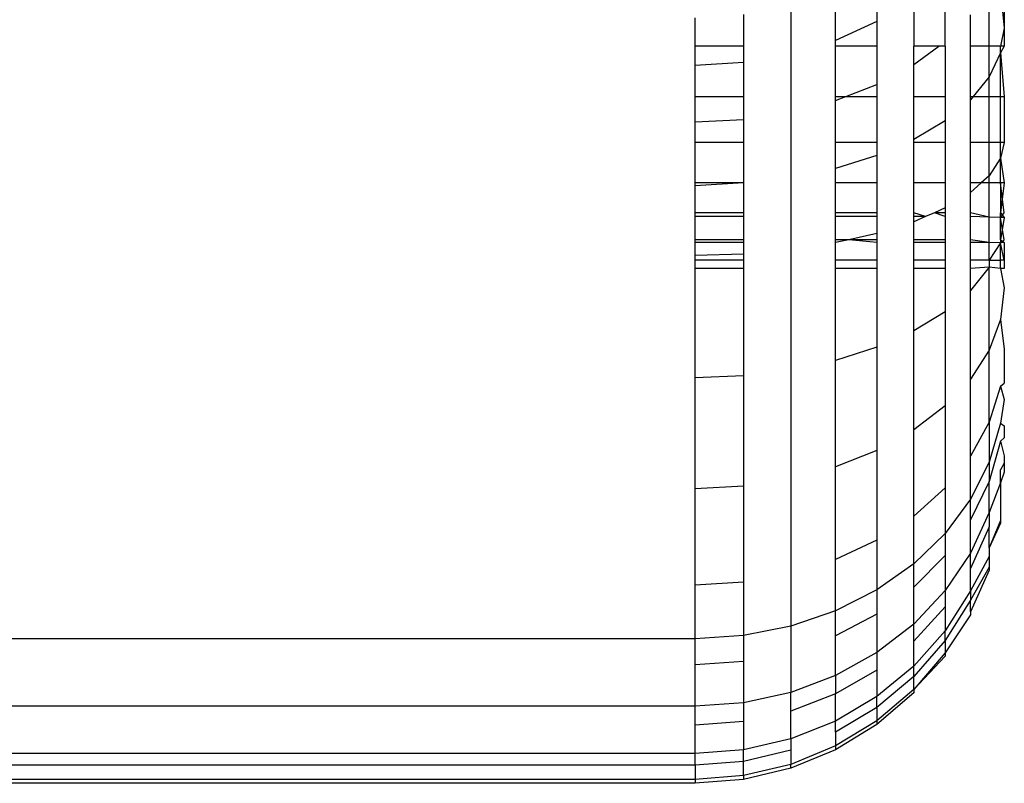
# Model space of a CAD drawing. Units: centimetres. Extents: x -451 to 335, y -321 to 418.
# Drawn here: x 5 to 6, y -67 to -66 of the extents above; entities that cross this region are included whole.
import ezdxf

# ---------------------------------------------------------------- set-up
doc = ezdxf.new("R2010")
doc.units = ezdxf.units.CM

# ---------------------------------------------------------------- blocks, each defined once
blk = doc.blocks.new('1550')
for p, q in [((5.75759, -66.13125), (5.75759, -66.75806)), ((5.80109, -66.18918), (5.80109, -66.14275)), ((5.84122, -66.14275), (5.84122, -66.17091)), ((5.87702, -66.14275), (5.87702, -66.19461)), ((5.90759, -66.19461), (5.90759, -66.14275)), ((5.95021, -66.19461), (5.95021, -66.14275)), ((5.9612, -66.14275), (5.96489, -66.17743)), ((5.96489, -66.14275), (5.96489, -66.17743)), ((5.66489, -66.19461), (5.66489, -66.16722)), ((5.71182, -66.16413), (5.71182, -66.19461)), ((5.84122, -66.17091), (5.80109, -66.18918)), ((5.84122, -66.17091), (5.84122, -66.19461)), ((5.93219, -66.19461), (5.93219, -66.16448)), ((5.96489, -66.17743), (5.9612, -66.19461)), ((5.96489, -66.17743), (5.96489, -66.19461)), ((5.80109, -66.19461), (5.80109, -66.18918)), ((5.71182, -66.19461), (5.66489, -66.19461)), ((5.66489, -66.21347), (5.66489, -66.19461)), ((5.71182, -66.19461), (5.71182, -66.21072)), ((5.84122, -66.19461), (5.80109, -66.19461)), ((5.80109, -66.24361), (5.80109, -66.19461)), ((5.84122, -66.19461), (5.84122, -66.23193)), ((5.87702, -66.21257), (5.90124, -66.19461)), ((5.87702, -66.21257), (5.87702, -66.19461)), ((5.90124, -66.19461), (5.87702, -66.19461)), ((5.90759, -66.19461), (5.90124, -66.19461)), ((5.90759, -66.19461), (5.90759, -66.24361)), ((5.95021, -66.19461), (5.93219, -66.19461)), ((5.93219, -66.24361), (5.93219, -66.19461)), ((5.95021, -66.22465), (5.95021, -66.19461)), ((5.9612, -66.19461), (5.95021, -66.19461)), ((5.96489, -66.19461), (5.9612, -66.20133)), ((5.9612, -66.20133), (5.9612, -66.19461)), ((5.96489, -66.19461), (5.9612, -66.19461)), ((5.9612, -66.20133), (5.95021, -66.22465)), ((5.9612, -66.20133), (5.96489, -66.24361)), ((5.9612, -66.24361), (5.9612, -66.20133)), ((5.71182, -66.21072), (5.66489, -66.21347)), ((5.66489, -66.24361), (5.66489, -66.21347)), ((5.71182, -66.21072), (5.71182, -66.24361)), ((5.87702, -66.24361), (5.87702, -66.21257)), ((5.95021, -66.22465), (5.93479, -66.24361)), ((5.95021, -66.24361), (5.95021, -66.22465)), ((5.81116, -66.24361), (5.84122, -66.23193)), ((5.84122, -66.23193), (5.84122, -66.24361)), ((5.66489, -66.24361), (5.71182, -66.24361)), ((5.66489, -66.26822), (5.66489, -66.24361)), ((5.71182, -66.24361), (5.71182, -66.26588)), ((5.80109, -66.24361), (5.81116, -66.24361)), ((5.80109, -66.24752), (5.81116, -66.24361)), ((5.80109, -66.24752), (5.80109, -66.24361)), ((5.80109, -66.28836), (5.80109, -66.24752)), ((5.81116, -66.24361), (5.84122, -66.24361)), ((5.84122, -66.24361), (5.84122, -66.28836)), ((5.87702, -66.24361), (5.90759, -66.24361)), ((5.87702, -66.28547), (5.87702, -66.24361)), ((5.90759, -66.24361), (5.90759, -66.26724)), ((5.93479, -66.24361), (5.93219, -66.2468)), ((5.93219, -66.2468), (5.93219, -66.24361)), ((5.93219, -66.24361), (5.93479, -66.24361)), ((5.93219, -66.28836), (5.93219, -66.2468)), ((5.93479, -66.24361), (5.95021, -66.24361)), ((5.95021, -66.28836), (5.95021, -66.24361)), ((5.95021, -66.24361), (5.9612, -66.24361)), ((5.9612, -66.28836), (5.9612, -66.24361)), ((5.9612, -66.24361), (5.96489, -66.24361)), ((5.96489, -66.24361), (5.96489, -66.28836)), ((5.66489, -66.26822), (5.71182, -66.26588)), ((5.71182, -66.26588), (5.71182, -66.28836)), ((5.90759, -66.26724), (5.87702, -66.28547)), ((5.90759, -66.26724), (5.90759, -66.28836)), ((5.66489, -66.28836), (5.66489, -66.26822)), ((5.87702, -66.28836), (5.87702, -66.28547)), ((5.71182, -66.28836), (5.66489, -66.28836)), ((5.66489, -66.32762), (5.66489, -66.28836)), ((5.71182, -66.28836), (5.71182, -66.32762)), ((5.84122, -66.28836), (5.80109, -66.28836)), ((5.80109, -66.31357), (5.80109, -66.28836)), ((5.84122, -66.28836), (5.84122, -66.30105)), ((5.90759, -66.28836), (5.87702, -66.28836)), ((5.87702, -66.32762), (5.87702, -66.28836)), ((5.90759, -66.28836), (5.90759, -66.32762)), ((5.95021, -66.28836), (5.93219, -66.28836)), ((5.93219, -66.32762), (5.93219, -66.28836)), ((5.95021, -66.3206), (5.95021, -66.28836)), ((5.9612, -66.28836), (5.95021, -66.28836)), ((5.96489, -66.28836), (5.9612, -66.3035)), ((5.9612, -66.3035), (5.9612, -66.28836)), ((5.96489, -66.28836), (5.9612, -66.28836)), ((5.84122, -66.30105), (5.80109, -66.31357)), ((5.84122, -66.30105), (5.84122, -66.32762)), ((5.9612, -66.3035), (5.95021, -66.3206)), ((5.9612, -66.3035), (5.96489, -66.32762)), ((5.9612, -66.32762), (5.9612, -66.3035)), ((5.80109, -66.32762), (5.80109, -66.31357)), ((5.95021, -66.3206), (5.94242, -66.32762)), ((5.95021, -66.32762), (5.95021, -66.3206)), ((5.71182, -66.32762), (5.66489, -66.32762)), ((5.71182, -66.32762), (5.66489, -66.33023)), ((5.66489, -66.33023), (5.66489, -66.32762)), ((5.66489, -66.35646), (5.66489, -66.33023)), ((5.71182, -66.32762), (5.71182, -66.35646)), ((5.84122, -66.32762), (5.80109, -66.32762)), ((5.80109, -66.35646), (5.80109, -66.32762)), ((5.84122, -66.32762), (5.84122, -66.35646)), ((5.90759, -66.32762), (5.87702, -66.32762)), ((5.87702, -66.35646), (5.87702, -66.32762)), ((5.90759, -66.32762), (5.90759, -66.35185)), ((5.94242, -66.32762), (5.93219, -66.33685)), ((5.93219, -66.33685), (5.93219, -66.32762)), ((5.94242, -66.32762), (5.93219, -66.32762)), ((5.95021, -66.32762), (5.94242, -66.32762)), ((5.9612, -66.32762), (5.95021, -66.32762)), ((5.95021, -66.36085), (5.95021, -66.32762)), ((5.96489, -66.32762), (5.9612, -66.35646)), ((5.96489, -66.35646), (5.9612, -66.32762)), ((5.9612, -66.32762), (5.9612, -66.35646)), ((5.96489, -66.32762), (5.9612, -66.32762)), ((5.93219, -66.35646), (5.93219, -66.33685)), ((5.90759, -66.35185), (5.89707, -66.35646)), ((5.90759, -66.35185), (5.90759, -66.35646)), ((5.71182, -66.35646), (5.66489, -66.35646)), ((5.66489, -66.36031), (5.66489, -66.35646)), ((5.71182, -66.36031), (5.66489, -66.36031)), ((5.66489, -66.38267), (5.66489, -66.36031)), ((5.71182, -66.35646), (5.71182, -66.36031)), ((5.71182, -66.36031), (5.71182, -66.38267)), ((5.84122, -66.35646), (5.80109, -66.35646)), ((5.80109, -66.36031), (5.80109, -66.35646)), ((5.84122, -66.36031), (5.80109, -66.36031)), ((5.80109, -66.38267), (5.80109, -66.36031)), ((5.84122, -66.35646), (5.84122, -66.36031)), ((5.84122, -66.36031), (5.84122, -66.37665)), ((5.88827, -66.36031), (5.87702, -66.35646)), ((5.87702, -66.36031), (5.87702, -66.35646)), ((5.88827, -66.36031), (5.87702, -66.36523)), ((5.87702, -66.36523), (5.87702, -66.36031)), ((5.88827, -66.36031), (5.87702, -66.36031)), ((5.89707, -66.35646), (5.88827, -66.36031)), ((5.90759, -66.36031), (5.89707, -66.35646)), ((5.90759, -66.35646), (5.89707, -66.35646)), ((5.90759, -66.35646), (5.90759, -66.36031)), ((5.90759, -66.36031), (5.90759, -66.38267)), ((5.95021, -66.36085), (5.93219, -66.35646)), ((5.93219, -66.36031), (5.93219, -66.35646)), ((5.95021, -66.36085), (5.93219, -66.36031)), ((5.93219, -66.38267), (5.93219, -66.36031)), ((5.9612, -66.36118), (5.95021, -66.36085)), ((5.95021, -66.3855), (5.95021, -66.36085)), ((5.9612, -66.35646), (5.96489, -66.36129)), ((5.9612, -66.36118), (5.96489, -66.35646)), ((5.9612, -66.36118), (5.9612, -66.35646)), ((5.96489, -66.38267), (5.9612, -66.36118)), ((5.96489, -66.36129), (5.9612, -66.36118)), ((5.9612, -66.38267), (5.9612, -66.36118)), ((5.96489, -66.36129), (5.9612, -66.38267)), ((5.87702, -66.38267), (5.87702, -66.36523)), ((5.84122, -66.37665), (5.81393, -66.38267)), ((5.84122, -66.37665), (5.84122, -66.38267)), ((5.71182, -66.38267), (5.66489, -66.38267)), ((5.66489, -66.3855), (5.66489, -66.38267)), ((5.71182, -66.3855), (5.66489, -66.3855)), ((5.66489, -66.39806), (5.66489, -66.3855)), ((5.71182, -66.38267), (5.71182, -66.3855)), ((5.71182, -66.3855), (5.71182, -66.39668)), ((5.81393, -66.38267), (5.80109, -66.3855)), ((5.81393, -66.38267), (5.80109, -66.38267)), ((5.80109, -66.3855), (5.80109, -66.38267)), ((5.80109, -66.40249), (5.80109, -66.3855)), ((5.84122, -66.3855), (5.81393, -66.38267)), ((5.84122, -66.38267), (5.81393, -66.38267)), ((5.84122, -66.38267), (5.84122, -66.3855)), ((5.84122, -66.3855), (5.84122, -66.40249)), ((5.90759, -66.38267), (5.87702, -66.38267)), ((5.87702, -66.3855), (5.87702, -66.38267)), ((5.90759, -66.3855), (5.87702, -66.3855)), ((5.87702, -66.40249), (5.87702, -66.3855)), ((5.90759, -66.38267), (5.90759, -66.3855)), ((5.90759, -66.3855), (5.90759, -66.40249)), ((5.95021, -66.3855), (5.93219, -66.38267)), ((5.93219, -66.3855), (5.93219, -66.38267)), ((5.95021, -66.3855), (5.93219, -66.3855)), ((5.93219, -66.40249), (5.93219, -66.3855)), ((5.95021, -66.40249), (5.95021, -66.3855)), ((5.9612, -66.38563), (5.95021, -66.3855)), ((5.9612, -66.38563), (5.95021, -66.40249)), ((5.9612, -66.38267), (5.96489, -66.3855)), ((5.9612, -66.38563), (5.96489, -66.38267)), ((5.9612, -66.38267), (5.9612, -66.38563)), ((5.96489, -66.3855), (5.9612, -66.38563)), ((5.96489, -66.40249), (5.9612, -66.38563)), ((5.9612, -66.40249), (5.9612, -66.38563)), ((5.96489, -66.3855), (5.96489, -66.40249)), ((5.71182, -66.39668), (5.66489, -66.39806)), ((5.66489, -66.40249), (5.66489, -66.39806)), ((5.71182, -66.39668), (5.71182, -66.40249)), ((5.71182, -66.40249), (5.66489, -66.40249)), ((5.66489, -66.41081), (5.66489, -66.40249)), ((5.71182, -66.41081), (5.66489, -66.41081)), ((5.66489, -66.51686), (5.66489, -66.41081)), ((5.71182, -66.40249), (5.71182, -66.41081)), ((5.71182, -66.41081), (5.71182, -66.51494)), ((5.84122, -66.40249), (5.80109, -66.40249)), ((5.80109, -66.41081), (5.80109, -66.40249)), ((5.84122, -66.41081), (5.80109, -66.41081)), ((5.80109, -66.4999), (5.80109, -66.41081)), ((5.84122, -66.40249), (5.84122, -66.41081)), ((5.84122, -66.41081), (5.84122, -66.48715)), ((5.90759, -66.40249), (5.87702, -66.40249)), ((5.87702, -66.41081), (5.87702, -66.40249)), ((5.90759, -66.41081), (5.87702, -66.41081)), ((5.87702, -66.47129), (5.87702, -66.41081)), ((5.90759, -66.40249), (5.90759, -66.41081)), ((5.90759, -66.41081), (5.90759, -66.45273)), ((5.95021, -66.40249), (5.93219, -66.40249)), ((5.93219, -66.41081), (5.93219, -66.40249)), ((5.95021, -66.40937), (5.93219, -66.43192)), ((5.95021, -66.40937), (5.93219, -66.41081)), ((5.93219, -66.43192), (5.93219, -66.41081)), ((5.95021, -66.40249), (5.95021, -66.40937)), ((5.95021, -66.40249), (5.9612, -66.40249)), ((5.95021, -66.48979), (5.95021, -66.40937)), ((5.9612, -66.41081), (5.95021, -66.40937)), ((5.9612, -66.41081), (5.9612, -66.40249)), ((5.96489, -66.40249), (5.9612, -66.40249)), ((5.96489, -66.41081), (5.9612, -66.41081)), ((5.9612, -66.41081), (5.96489, -66.42955)), ((5.96489, -66.40249), (5.96489, -66.41081)), ((5.96489, -66.42955), (5.9612, -66.46004)), ((5.93219, -66.51805), (5.93219, -66.43192)), ((5.90759, -66.45273), (5.87702, -66.47129)), ((5.90759, -66.45273), (5.90759, -66.54413)), ((5.9612, -66.46004), (5.95021, -66.48979)), ((5.9612, -66.46004), (5.96489, -66.48894)), ((5.87702, -66.56739), (5.87702, -66.47129)), ((5.84122, -66.48715), (5.80109, -66.4999)), ((5.84122, -66.48715), (5.84122, -66.58726)), ((5.95021, -66.48979), (5.93219, -66.51805)), ((5.95021, -66.55977), (5.95021, -66.48979)), ((5.96489, -66.48894), (5.96489, -66.52196)), ((5.80109, -66.60324), (5.80109, -66.4999)), ((5.71182, -66.51494), (5.66489, -66.51686)), ((5.71182, -66.51494), (5.71182, -66.62209)), ((5.66489, -66.62449), (5.66489, -66.51686)), ((5.93219, -66.593), (5.93219, -66.51805)), ((5.9612, -66.52479), (5.95021, -66.55977)), ((5.9612, -66.52479), (5.96489, -66.52196)), ((5.9612, -66.52479), (5.96489, -66.5379)), ((5.90759, -66.54413), (5.87702, -66.56739)), ((5.90759, -66.54413), (5.90759, -66.62366)), ((5.96489, -66.5379), (5.9612, -66.56079)), ((5.95021, -66.55977), (5.93219, -66.593)), ((5.95021, -66.55977), (5.95021, -66.59867)), ((5.9612, -66.56079), (5.95021, -66.59867)), ((5.9612, -66.56079), (5.96489, -66.56345)), ((5.96489, -66.56345), (5.96489, -66.57515)), ((5.87702, -66.65101), (5.87702, -66.56739)), ((5.9612, -66.57817), (5.95021, -66.61746)), ((5.96489, -66.57515), (5.9612, -66.57817)), ((5.9612, -66.57817), (5.96489, -66.59257)), ((5.84122, -66.58726), (5.80109, -66.60324)), ((5.84122, -66.58726), (5.84122, -66.67437)), ((5.96489, -66.59257), (5.96489, -66.59971)), ((5.93219, -66.63466), (5.93219, -66.593)), ((5.95021, -66.59867), (5.93219, -66.63466)), ((5.95021, -66.59867), (5.95021, -66.61746)), ((5.96489, -66.59971), (5.9612, -66.60603)), ((5.96489, -66.59971), (5.96489, -66.60853)), ((5.80109, -66.69316), (5.80109, -66.60324)), ((5.9612, -66.61879), (5.9612, -66.60603)), ((5.96489, -66.60853), (5.9612, -66.61879)), ((5.95021, -66.61746), (5.93219, -66.65478)), ((5.95021, -66.64757), (5.95021, -66.61746)), ((5.9612, -66.61879), (5.95021, -66.64757)), ((5.9612, -66.61879), (5.9612, -66.65518)), ((5.71182, -66.62209), (5.66489, -66.62449)), ((5.66489, -66.71814), (5.66489, -66.62449)), ((5.71182, -66.62209), (5.71182, -66.71532)), ((5.90759, -66.62366), (5.87702, -66.65101)), ((5.90759, -66.62366), (5.90759, -66.66788)), ((5.93219, -66.63466), (5.90759, -66.66788)), ((5.93219, -66.65478), (5.93219, -66.63466)), ((5.95021, -66.64757), (5.93219, -66.68703)), ((5.95021, -66.64757), (5.95021, -66.66135)), ((5.87702, -66.6975), (5.87702, -66.65101)), ((5.93219, -66.68703), (5.93219, -66.65478)), ((5.9612, -66.65518), (5.95021, -66.68187)), ((5.9612, -66.6578), (5.95021, -66.68187)), ((5.9612, -66.65518), (5.9612, -66.6578)), ((5.90759, -66.66788), (5.87702, -66.6975)), ((5.90759, -66.66788), (5.90759, -66.68922)), ((5.95021, -66.66135), (5.93219, -66.70179)), ((5.95021, -66.68187), (5.95021, -66.66135)), ((5.84122, -66.67437), (5.80109, -66.69316)), ((5.84122, -66.67437), (5.84122, -66.7228)), ((5.93219, -66.68703), (5.90759, -66.72344)), ((5.93219, -66.70179), (5.93219, -66.68703)), ((5.95021, -66.68187), (5.95021, -66.69029)), ((5.80109, -66.74315), (5.80109, -66.69316)), ((5.87702, -66.6975), (5.84122, -66.7228)), ((5.90759, -66.68922), (5.87702, -66.71994)), ((5.87702, -66.71994), (5.87702, -66.6975)), ((5.90759, -66.68922), (5.90759, -66.72344)), ((5.95021, -66.69029), (5.93219, -66.72377)), ((5.95021, -66.69029), (5.95021, -66.70068)), ((5.95021, -66.70068), (5.93219, -66.73278)), ((5.93219, -66.72377), (5.93219, -66.70179)), ((5.95021, -66.70351), (5.93219, -66.74391)), ((5.95021, -66.70068), (5.95021, -66.70351)), ((5.71182, -66.71532), (5.66489, -66.71814)), ((5.71182, -66.71532), (5.71182, -66.76715)), ((5.66489, -66.77021), (5.66489, -66.71814)), ((5.84122, -66.7228), (5.80109, -66.74315)), ((5.84122, -66.7228), (5.84122, -66.74618)), ((5.87702, -66.75592), (5.87702, -66.71994)), ((5.90759, -66.72344), (5.87702, -66.75592)), ((5.90759, -66.72344), (5.90759, -66.73911)), ((5.93219, -66.72377), (5.90759, -66.76243)), ((5.93219, -66.72377), (5.93219, -66.73278)), ((5.93219, -66.73278), (5.90759, -66.77199)), ((5.93219, -66.74391), (5.93219, -66.73278)), ((5.80109, -66.74315), (5.75759, -66.75806)), ((5.80109, -66.76729), (5.80109, -66.74315)), ((5.90759, -66.73911), (5.87702, -66.77239)), ((5.90759, -66.73911), (5.90759, -66.76243)), ((5.93219, -66.74391), (5.93219, -66.74695)), ((5.84122, -66.74618), (5.80109, -66.76729)), ((5.84122, -66.74618), (5.84122, -66.78366)), ((5.93219, -66.74695), (5.90759, -66.78381)), ((5.75759, -66.75806), (5.71182, -66.76715)), ((5.75759, -66.75806), (5.75759, -66.82232)), ((5.87702, -66.75592), (5.84122, -66.78366)), ((5.87702, -66.77239), (5.87702, -66.75592)), ((5.90759, -66.76243), (5.87702, -66.79691)), ((5.90759, -66.77199), (5.90759, -66.76243)), ((5.66489, -66.77021), (4.06489, -66.77021)), ((5.71182, -66.76715), (5.66489, -66.77021)), ((5.66489, -66.79535), (5.66489, -66.77021)), ((5.71182, -66.76715), (5.71182, -66.79218)), ((5.80109, -66.80598), (5.80109, -66.76729)), ((5.90759, -66.77199), (5.87702, -66.80697)), ((5.87702, -66.79691), (5.87702, -66.77239)), ((5.90759, -66.77199), (5.90759, -66.78381)), ((5.84122, -66.78366), (5.80109, -66.80598)), ((5.84122, -66.78366), (5.84122, -66.80082)), ((5.90759, -66.78381), (5.87702, -66.81939)), ((5.90759, -66.78381), (5.90759, -66.78703)), ((5.71182, -66.79218), (5.66489, -66.79535)), ((5.71182, -66.79218), (5.71182, -66.83229)), ((5.90759, -66.78703), (5.87702, -66.81939)), ((5.66489, -66.83565), (5.66489, -66.79535)), ((5.84122, -66.80082), (5.80109, -66.82369)), ((5.87702, -66.79691), (5.84122, -66.82636)), ((5.84122, -66.80082), (5.84122, -66.82636)), ((5.87702, -66.80697), (5.87702, -66.79691)), ((5.80109, -66.80598), (5.75759, -66.82232)), ((5.80109, -66.80598), (5.80109, -66.82369)), ((5.87702, -66.80697), (5.84122, -66.83684)), ((5.87702, -66.81939), (5.87702, -66.80697)), ((5.87702, -66.81939), (5.84122, -66.84978)), ((5.87702, -66.81939), (5.87702, -66.82278)), ((5.75759, -66.82232), (5.71182, -66.83229)), ((5.75759, -66.84044), (5.75759, -66.82232)), ((5.80109, -66.82369), (5.75759, -66.84044)), ((5.80109, -66.85006), (5.80109, -66.82369)), ((5.84122, -66.82636), (5.80109, -66.85006)), ((5.87702, -66.82278), (5.84122, -66.85331)), ((5.84122, -66.83684), (5.84122, -66.82636)), ((5.66489, -66.83565), (4.06489, -66.83565)), ((5.71182, -66.83229), (5.66489, -66.83565)), ((5.66489, -66.85409), (5.66489, -66.83565)), ((5.71182, -66.83229), (5.71182, -66.85065)), ((5.75759, -66.86741), (5.75759, -66.84044)), ((5.84122, -66.83684), (5.80109, -66.86087)), ((5.84122, -66.83684), (5.84122, -66.84978)), ((5.71182, -66.85065), (5.66489, -66.85409)), ((5.71182, -66.85065), (5.71182, -66.878)), ((5.80109, -66.85006), (5.75759, -66.86741)), ((5.84122, -66.84978), (5.80109, -66.87423)), ((5.80109, -66.86087), (5.80109, -66.85006)), ((5.84122, -66.84978), (5.84122, -66.85331)), ((5.66489, -66.88156), (5.66489, -66.85409)), ((5.84122, -66.85331), (5.80109, -66.87787)), ((5.75759, -66.86741), (5.71182, -66.878)), ((5.75759, -66.86741), (5.75759, -66.87848)), ((5.80109, -66.86087), (5.80109, -66.87423)), ((5.71182, -66.878), (5.66489, -66.88156)), ((5.71182, -66.88921), (5.71182, -66.878)), ((5.75759, -66.87848), (5.71182, -66.88921)), ((5.80109, -66.87423), (5.75759, -66.89214)), ((5.80109, -66.87787), (5.75759, -66.89586)), ((5.75759, -66.87848), (5.75759, -66.89214)), ((5.80109, -66.87423), (5.80109, -66.87787)), ((5.66489, -66.88156), (4.06489, -66.88156)), ((5.66489, -66.89282), (5.66489, -66.88156)), ((5.66489, -66.89282), (4.06489, -66.89282)), ((5.71182, -66.88921), (5.66489, -66.89282)), ((5.66489, -66.89282), (5.66489, -66.90673)), ((5.71182, -66.90307), (5.71182, -66.88921)), ((5.75759, -66.89214), (5.71182, -66.90307)), ((5.75759, -66.89586), (5.71182, -66.90684)), ((5.75759, -66.89586), (5.75759, -66.89214)), ((5.66489, -66.90673), (4.06489, -66.90673)), ((5.71182, -66.90307), (5.66489, -66.90673)), ((5.66489, -66.90673), (5.66489, -66.91052)), ((5.71182, -66.90684), (5.66489, -66.91052)), ((5.71182, -66.90307), (5.71182, -66.90684)), ((5.66489, -66.91052), (4.06489, -66.91052))]:
    blk.add_line(p, q)

msp = doc.modelspace()

# ---------------------------------------------------------------- block references
msp.add_blockref('1550', (0, 0))

doc.saveas('drawing.dxf')
